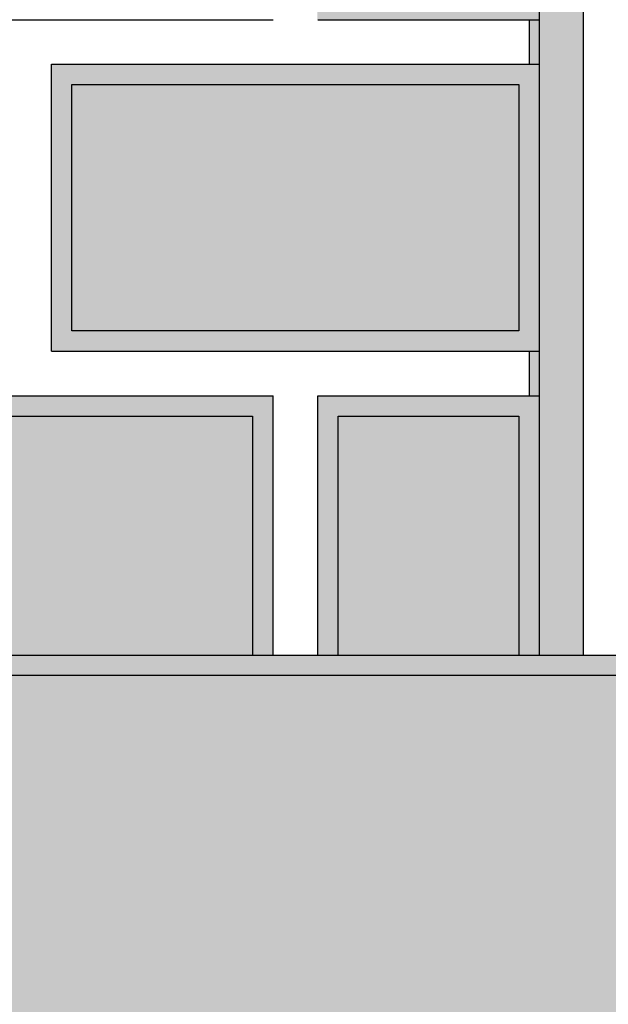
# Model space of a CAD drawing. Units: millimetres. Extents: x 0 to 303, y 0 to 161.
# Drawn here: x 179 to 188, y 126 to 140 of the extents above; entities that cross this region are included whole.
import ezdxf

# ---------------------------------------------------------------- set-up
doc = ezdxf.new("R2010")
doc.units = ezdxf.units.MM
doc.linetypes.add('AUSGEZOGEN', pattern=[0])
doc.linetypes.add('VERDECKT', pattern=[3, 2, -1])
doc.layers.add('TB_21', color=7, linetype='Continuous')
doc.layers.add('TEXT', color=7, linetype='Continuous', plot=False)

msp = doc.modelspace()

# ---------------------------------------------------------------- hatches: boundary and pattern name
at = {"layer": 'TB_21', "linetype": 'AUSGEZOGEN'}
h = msp.add_hatch(color=0, dxfattribs=at)
h.dxf.hatch_style = 2
h.paths.add_polyline_path([(183.872, 140.321), (184.176, 140.625), (186.869, 140.627), (186.869, 144.292), (187.173, 144.596), (187.173, 140.323)])
h = msp.add_hatch(color=0, dxfattribs=at)
h.dxf.hatch_style = 2
h.paths.add_polyline_path([(183.872, 140.321), (183.872, 144.596), (187.173, 144.596), (186.869, 144.292), (184.176, 144.292), (184.176, 140.625)])
at = {"layer": 'TB_21', "linetype": 'VERDECKT'}
h = msp.add_hatch(color=0, dxfattribs=at)
h.dxf.hatch_style = 2
h.paths.add_polyline_path([(187.03, 139.658), (187.173, 139.658), (187.173, 140.323), (187.03, 140.323)])
h = msp.add_hatch(color=0, dxfattribs=at)
h.dxf.hatch_style = 2
h.paths.add_polyline_path([(179.909, 135.386), (187.177, 135.386), (187.177, 139.659), (186.873, 139.355), (186.873, 135.69), (180.213, 135.69)])
h = msp.add_hatch(color=0, dxfattribs=at)
h.dxf.hatch_style = 2
h.paths.add_polyline_path([(179.909, 135.386), (179.909, 139.659), (187.177, 139.659), (186.873, 139.355), (180.213, 139.355), (180.213, 135.69)])
at = {"layer": 'TB_21', "linetype": 'AUSGEZOGEN'}
h = msp.add_hatch(color=253, dxfattribs=at)
h.dxf.hatch_style = 2
h.paths.add_polyline_path([(180.213, 139.357), (180.213, 135.69), (186.869, 135.69), (186.869, 139.357)])
h = msp.add_hatch(color=0, dxfattribs=at)
h.dxf.hatch_style = 2
h.paths.add_polyline_path([(187.173, 135.386), (187.03, 135.386), (187.03, 134.721), (187.173, 134.721)])
h = msp.add_hatch(color=0, dxfattribs=at)
h.dxf.hatch_style = 2
h.paths.add_polyline_path([(175.943, 130.858), (175.943, 134.721), (183.21, 134.722), (183.21, 130.858), (182.906, 130.858), (182.906, 134.418), (176.247, 134.417), (176.247, 130.858)])
h = msp.add_hatch(color=0, dxfattribs=at)
h.dxf.hatch_style = 2
h.paths.add_polyline_path([(183.875, 130.858), (183.875, 134.722), (187.173, 134.721), (187.173, 130.858), (186.869, 130.858), (186.869, 134.417), (184.179, 134.418), (184.179, 130.858)])
h = msp.add_hatch(color=253, dxfattribs=at)
h.dxf.hatch_style = 2
h.paths.add_polyline_path([(176.247, 130.858), (182.906, 130.858), (182.906, 134.417), (176.247, 134.417)])
h = msp.add_hatch(color=253, dxfattribs=at)
h.dxf.hatch_style = 2
h.paths.add_polyline_path([(184.179, 130.858), (186.869, 130.858), (186.869, 134.417), (184.179, 134.418)])
h = msp.add_hatch(color=0, dxfattribs=at)
h.dxf.hatch_style = 2
h.paths.add_polyline_path([(214.526, 130.558), (214.526, 130.858), (187.173, 130.858), (186.869, 130.858), (184.179, 130.858), (183.875, 130.858), (183.21, 130.858), (182.906, 130.858), (176.247, 130.858), (175.943, 130.858), (175.943, 130.447), (175.943, 129.782), (175.943, 129.478), (175.943, 125.811), (175.943, 125.507), (175.943, 124.842), (175.943, 123.758), (176.247, 123.758), (182.906, 123.758), (183.21, 123.758), (183.875, 123.758), (184.179, 123.758), (186.869, 123.758), (187.173, 123.758), (187.833, 123.758), (188.833, 123.758), (214.526, 123.758), (214.526, 124.058), (176.243, 124.058), (176.243, 130.558)])
h = msp.add_hatch(color=254, dxfattribs=at)
h.dxf.hatch_style = 2
h.paths.add_polyline_path([(214.526, 130.558), (176.243, 130.558), (176.243, 124.058), (214.526, 124.058)])
at = {"layer": 'TEXT'}
h = msp.add_hatch(color=4, dxfattribs=at)
h.paths.add_polyline_path([(187.173, 152.332), (187.173, 130.858)], flags=17)
edge = h.paths.add_edge_path()
edge.add_line((187.834, 130.858), (187.834, 152.332))
edge.add_line((187.173, 152.332), (187.173, 130.858))
msp.add_hatch(color=4, dxfattribs=at).paths.add_polyline_path([(187.173, 130.858), (187.834, 130.858), (187.834, 152.332), (187.173, 152.332)])

# ---------------------------------------------------------------- linework, layer by layer
at = {"layer": 'TB_21', "color": 7, "linetype": 'AUSGEZOGEN'}
for p, q in [((187.173, 152.332), (187.173, 130.858)), ((187.173, 152.332), (187.173, 130.858)), ((175.943, 140.323), (183.21, 140.323)), ((175.943, 140.323), (183.21, 140.323)), ((183.875, 140.323), (187.173, 140.323)), ((183.875, 140.323), (187.173, 140.323)), ((187.03, 139.658), (187.03, 140.323)), ((187.03, 139.658), (187.03, 140.323)), ((179.909, 139.661), (187.173, 139.661)), ((179.909, 135.386), (179.909, 139.661)), ((179.909, 139.661), (187.173, 139.661)), ((179.909, 135.386), (179.909, 139.661)), ((180.213, 135.69), (180.213, 139.357)), ((180.213, 139.357), (186.869, 139.357)), ((180.213, 135.69), (180.213, 139.357)), ((180.213, 139.357), (186.869, 139.357)), ((186.869, 139.357), (186.869, 135.69)), ((186.869, 139.357), (186.869, 135.69)), ((186.869, 135.69), (180.213, 135.69)), ((186.869, 135.69), (180.213, 135.69)), ((179.909, 135.386), (187.173, 135.386)), ((179.909, 135.386), (187.173, 135.386)), ((187.03, 134.721), (187.03, 135.386)), ((187.03, 134.721), (187.03, 135.386)), ((175.943, 134.721), (183.21, 134.721)), ((175.943, 134.721), (183.21, 134.721)), ((183.21, 130.858), (183.21, 134.722)), ((183.21, 130.858), (183.21, 134.722)), ((183.875, 130.858), (183.875, 134.722)), ((183.875, 130.858), (183.875, 134.722)), ((183.875, 134.721), (187.173, 134.721)), ((183.875, 134.721), (187.173, 134.721)), ((176.247, 134.417), (182.906, 134.417)), ((176.247, 134.417), (182.906, 134.417)), ((182.906, 134.418), (182.906, 130.858)), ((182.906, 134.418), (182.906, 130.858)), ((184.179, 130.858), (184.179, 134.418)), ((184.179, 130.858), (184.179, 134.418)), ((184.179, 134.417), (186.869, 134.417)), ((184.179, 134.417), (186.869, 134.417)), ((186.869, 134.417), (186.869, 130.858)), ((186.869, 134.417), (186.869, 130.858)), ((175.943, 130.858), (214.526, 130.858)), ((175.943, 130.858), (214.526, 130.858)), ((214.526, 130.558), (176.243, 130.558)), ((214.526, 130.558), (176.243, 130.558))]:
    msp.add_line(p, q, dxfattribs=at)
at = {"layer": 'TEXT'}
for p, q in [((187.173, 152.332), (187.173, 130.858)), ((187.834, 130.858), (187.834, 152.332)), ((187.173, 130.858), (187.834, 130.858))]:
    msp.add_line(p, q, dxfattribs=at)
msp.add_lwpolyline([(187.173, 130.858), (187.834, 130.858), (187.834, 152.332), (187.173, 152.332)], close=True, dxfattribs=at)

doc.saveas('drawing.dxf')
